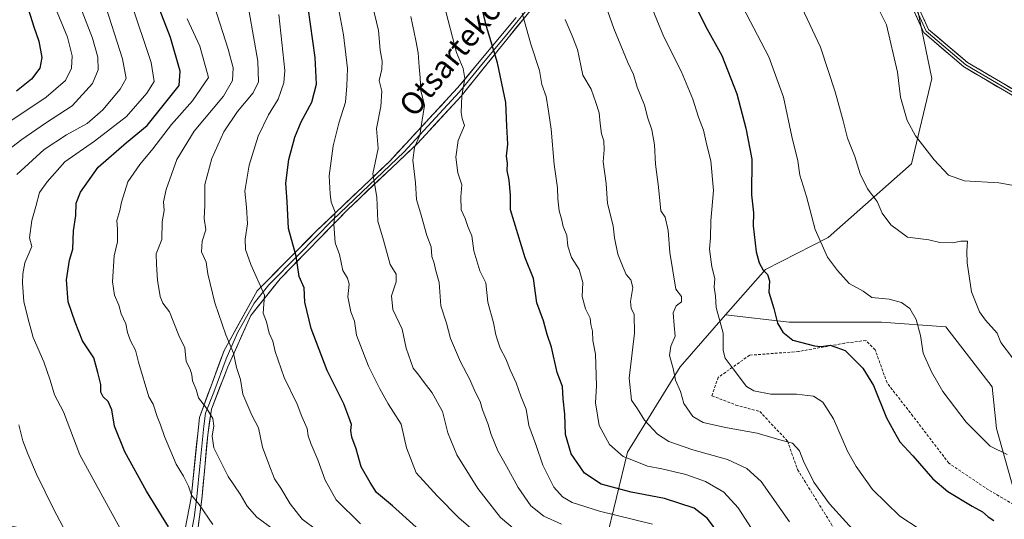
# Model space of a CAD drawing. Units: metres. Extents: x 596791 to 600221, y 4759190 to 4761552.
# Drawn here: x 597860 to 598213, y 4759934 to 4760113 of the extents above; entities that cross this region are included whole.
import ezdxf
from ezdxf.enums import TextEntityAlignment as Align

# ---------------------------------------------------------------- set-up
doc = ezdxf.new("R2010")
doc.units = ezdxf.units.M
doc.header["$MEASUREMENT"] = 0
doc.linetypes.add('TRAZOSX2', pattern=[1.5, 1, -0.5])
for name, color, linetype, lineweight in [('Arbolado forestal CxS', 92, 'Continuous', 0), ('Curva de nivel maestra', 36, 'Continuous', 30), ('Curva de nivel normal', 36, 'Continuous', 0), ('Layer 0', 7, 'Continuous', 0), ('Senda', 19, 'TRAZOSX2', 0), ('Texto cartográfico', 19, 'Continuous', 0)]:
    doc.layers.add(name, color=color, linetype=linetype, lineweight=lineweight)
doc.styles.add('Arial', font='txt', dxfattribs={"height": 0.2})

# ---------------------------------------------------------------- blocks, each defined once
blk = doc.blocks.new('*U152')
at = {"layer": 'Arbolado forestal CxS', "color": 92, "linetype": 'Continuous', "lineweight": 0}
blk.add_polyline3d([(598181.7329, 4760119.4953, 791.6599), (598187.5573, 4760091.8275, 792.1196), (598180.2763, 4760061.2501, 788.7256), (598150.3755, 4760034.8921, 780.7717), (598127.8539, 4760023.3901, 775.3133), (598113.5695, 4760007.0659, 771.015), (598097.2739, 4759988.4433, 766.3015), (598078.3417, 4759957.8641, 754.8055), (598070.4811, 4759925.4171, 737.5365), (598063.1987, 4759887.5577, 717.612), (598070.4799, 4759859.8893, 708.894), (598071.9351, 4759843.8717, 700.9617), (598048.6357, 4759832.2231, 684.3761), (598006.4057, 4759836.5913, 669.5724), (597952.8655, 4759840.2333, 661.3357), (597923.7543, 4759830.8935, 652.438), (597846.5623, 4759812.5665, 636.4208)], dxfattribs=at)
blk = doc.blocks.new('*U169')
at = {"layer": 'Curva de nivel normal', "color": 36, "linetype": 'Continuous', "lineweight": 0}
blk.add_polyline3d([(597920.56, 4760113.24, 705), (597925.05, 4760103.42, 705), (597928.21, 4760092.16, 705), (597922.44, 4760083.82, 705), (597914.86, 4760075.32, 705), (597908.2, 4760066.63, 705), (597903.5, 4760061.02, 705), (597899.23, 4760054.82, 705), (597896.96, 4760047.5, 705), (597896.41, 4760044.5, 705), (597895.3, 4760040.9, 705), (597895.52, 4760037.84, 705), (597895.51, 4760033.32, 705), (597894.37, 4760028.27, 705), (597893.71, 4760018.91, 705), (597894.49, 4760014.11, 705), (597896.03, 4760010.54, 705), (597896.81, 4760007.43, 705), (597898.56, 4760003.85, 705), (597899.1, 4760000.83, 705), (597900.22, 4759997.84, 705), (597901.99, 4759994.5, 705), (597903.01, 4759990.18, 705), (597906.76, 4759977.73, 705), (597908.34, 4759975.06, 705), (597909.74, 4759970.64, 705), (597911.01, 4759967.7, 705), (597912.42, 4759963.52, 705), (597916.62, 4759953.62, 705), (597919.18, 4759949.32, 705), (597921.04, 4759945.75, 705), (597922.09, 4759942.49, 705), (597924.79, 4759939.17, 705), (597929.66, 4759931.94, 705)], dxfattribs=at)
blk = doc.blocks.new('*U175')
at = {"layer": 'Curva de nivel normal', "color": 36, "linetype": 'Continuous', "lineweight": 0}
blk.add_polyline3d([(598087.37, 4759932.16, 745), (598068.37, 4759936.74, 745), (598058.6, 4759939.92, 745), (598055.08, 4759941.85, 745), (598052.02, 4759945.41, 745), (598048.08, 4759953.19, 745), (598045.48, 4759960.6, 745), (598043, 4759967.47, 745), (598042.09, 4759973.35, 745), (598040.17, 4759977.98, 745), (598038.49, 4759982.73, 745), (598036.28, 4759987.41, 745), (598034.82, 4759991.3, 745), (598032.69, 4759995.23, 745), (598031.9, 4759997.65, 745), (598031.16, 4759999.98, 745), (598030.38, 4760004.3, 745), (598028.26, 4760011.6, 745), (598027.63, 4760018.64, 745), (598025.46, 4760022.85, 745), (598023.31, 4760030.1, 745), (598022.57, 4760035.39, 745), (598021.19, 4760038.81, 745), (598020.21, 4760041.64, 745), (598018.76, 4760044.78, 745), (598018.65, 4760049.43, 745), (598018.98, 4760053.65, 745), (598017.62, 4760057.98, 745), (598016.82, 4760063.65, 745), (598017.68, 4760069.65, 745), (598019.95, 4760074.98, 745), (598019.15, 4760077.48, 745), (598018.71, 4760079.62, 745), (598019.04, 4760085.61, 745), (598020.06, 4760091.84, 745), (598019.42, 4760095.4, 745), (598017.12, 4760101.18, 745), (598012.65, 4760118.08, 745)], dxfattribs=at)
blk = doc.blocks.new('*U176')
at = {"layer": 'Curva de nivel normal', "color": 36, "linetype": 'Continuous', "lineweight": 0}
blk.add_polyline3d([(597974.77, 4760117.06, 730), (597976.62, 4760107.44, 730), (597977.98, 4760095.44, 730), (597977.71, 4760089.18, 730), (597977.25, 4760083.28, 730), (597974.86, 4760075.83, 730), (597972.81, 4760067.72, 730), (597971.48, 4760056.89, 730), (597971.8, 4760050.54, 730), (597972.17, 4760047.45, 730), (597973.52, 4760043.96, 730), (597973.15, 4760039.73, 730), (597973.59, 4760032.88, 730), (597975.14, 4760028.76, 730), (597976.33, 4760022.95, 730), (597977.96, 4760020.25, 730), (597978.54, 4760018.16, 730), (597978.15, 4760013.52, 730), (597979.24, 4760008.2, 730), (597980.54, 4760004.83, 730), (597981.23, 4759999.86, 730), (597985.53, 4759988.71, 730), (597989.63, 4759980.58, 730), (597992.57, 4759975.18, 730), (597997.2, 4759967.98, 730), (597999.1, 4759959.5, 730), (598002.65, 4759950.52, 730), (598010.21, 4759942.27, 730), (598017.98, 4759934.27, 730), (598025.48, 4759927.96, 730)], dxfattribs=at)
blk = doc.blocks.new('*U177')
at = {"layer": 'Curva de nivel normal', "color": 36, "linetype": 'Continuous', "lineweight": 0}
blk.add_polyline3d([(597930.26, 4760117.65, 710), (597935.25, 4760102.29, 710), (597936.98, 4760095.6, 710), (597936.76, 4760091.1, 710), (597933.6, 4760085.51, 710), (597923, 4760072.98, 710), (597916.81, 4760062.75, 710), (597912.97, 4760052.07, 710), (597912.03, 4760047.65, 710), (597912.22, 4760044.51, 710), (597911.58, 4760040.46, 710), (597911.39, 4760034.06, 710), (597909.42, 4760028.97, 710), (597909.54, 4760025.15, 710), (597909.92, 4760019.51, 710), (597910.78, 4760013.72, 710), (597911.74, 4760011.36, 710), (597914.13, 4760008.16, 710), (597917.47, 4759999.71, 710), (597919.63, 4759995.32, 710), (597920.1, 4759990.38, 710), (597921.54, 4759987.65, 710), (597922.16, 4759985.65, 710), (597922.37, 4759983.41, 710), (597923.79, 4759980.35, 710), (597924.55, 4759977.42, 710), (597927.46, 4759973.72, 710), (597929.74, 4759970, 710), (597930.07, 4759967.32, 710), (597929.44, 4759963.65, 710), (597930.12, 4759959.48, 710), (597935.19, 4759949.23, 710), (597939.52, 4759942.8, 710), (597941.98, 4759938.5, 710), (597945.53, 4759934.62, 710), (597951.33, 4759930.28, 710)], dxfattribs=at)
blk = doc.blocks.new('*U178')
at = {"layer": 'Curva de nivel normal', "color": 36, "linetype": 'Continuous', "lineweight": 0}
blk.add_polyline3d([(597942.76, 4760115.76, 715), (597945.81, 4760098.06, 715), (597946.07, 4760090.62, 715), (597944.21, 4760086.72, 715), (597938.6, 4760079.94, 715), (597933.68, 4760072.69, 715), (597929.38, 4760063.19, 715), (597926.88, 4760053.88, 715), (597926.86, 4760046.32, 715), (597926.57, 4760041.65, 715), (597927.22, 4760037.63, 715), (597925.87, 4760033.56, 715), (597925.61, 4760029.65, 715), (597927.31, 4760026.04, 715), (597927.98, 4760021.85, 715), (597930.46, 4760011.43, 715), (597934.37, 4759999.9, 715), (597937.13, 4759993.42, 715), (597938.26, 4759988.2, 715), (597939.64, 4759983.93, 715), (597940.45, 4759978.74, 715), (597943.69, 4759971.21, 715), (597946.06, 4759966.63, 715), (597947.5, 4759959.66, 715), (597949.77, 4759953.58, 715), (597951.8, 4759948.38, 715), (597954.06, 4759945.01, 715), (597957.4, 4759939.35, 715), (597961.8, 4759933.88, 715), (597966.88, 4759930.02, 715)], dxfattribs=at)
blk = doc.blocks.new('*U179')
at = {"layer": 'Curva de nivel normal', "color": 36, "linetype": 'Continuous', "lineweight": 0}
blk.add_polyline3d([(597900.18, 4760119.64, 695), (597907.59, 4760097.54, 695), (597908.7, 4760090.77, 695), (597906.1, 4760086.6, 695), (597898.81, 4760078.16, 695), (597887.28, 4760069.4, 695), (597876.6, 4760061.93, 695), (597870.32, 4760054.78, 695), (597867.6, 4760050.99, 695), (597866.26, 4760045.98, 695), (597864.82, 4760040.98, 695), (597864.02, 4760034.73, 695), (597864.82, 4760031.65, 695), (597862.35, 4760025.73, 695), (597861.57, 4760021.76, 695), (597861.48, 4760018.41, 695), (597861.92, 4760011.87, 695), (597863.49, 4760005.62, 695), (597865.31, 4759998.96, 695), (597869.1, 4759990.22, 695), (597871.44, 4759983.72, 695), (597872.92, 4759978.42, 695), (597876.15, 4759972.31, 695), (597882.06, 4759956.9, 695), (597897.14, 4759929.43, 695)], dxfattribs=at)
blk = doc.blocks.new('*U180')
at = {"layer": 'Curva de nivel normal', "color": 36, "linetype": 'Continuous', "lineweight": 0}
for points in [[(597890.48, 4760120.22, 690), (597897.38, 4760098.84, 690), (597898.64, 4760091.77, 690), (597896.55, 4760087.95, 690), (597890.3, 4760080.54, 690), (597884.62, 4760075.65, 690), (597877.2, 4760071.65, 690), (597869.28, 4760066.36, 690), (597859.46, 4760057.39, 690)], [(597860.19, 4759967.69, 690), (597861.57, 4759961.98, 690), (597863.41, 4759957.32, 690), (597866.45, 4759949.98, 690), (597872.65, 4759937.32, 690), (597876.99, 4759929.27, 690), (597885.75, 4759919.7, 690), (597886.0164, 4759916.303, 690)]]:
    blk.add_polyline3d(points, dxfattribs=at)
blk = doc.blocks.new('*U183')
at = {"layer": 'Curva de nivel normal', "color": 36, "linetype": 'Continuous', "lineweight": 0}
blk.add_polyline3d([(598038.08, 4759930.08, 735), (598032.9, 4759934.44, 735), (598024.7, 4759944.89, 735), (598017.19, 4759956.96, 735), (598013.94, 4759964.88, 735), (598012.1, 4759972.45, 735), (598008.39, 4759979.14, 735), (598005.08, 4759983.33, 735), (598003.56, 4759985.54, 735), (598001.53, 4759988.06, 735), (597999.07, 4759995.16, 735), (597997.6, 4760001.98, 735), (597994.31, 4760008.98, 735), (597993.78, 4760013.98, 735), (597995.46, 4760018.98, 735), (597995.47, 4760021.65, 735), (597993.29, 4760025.2, 735), (597990.94, 4760033.84, 735), (597988.93, 4760040.69, 735), (597988.5, 4760049.29, 735), (597987.11, 4760057.64, 735), (597988.96, 4760066.69, 735), (597988.39, 4760073.95, 735), (597989.99, 4760081.79, 735), (597990.28, 4760087.3, 735), (597989.41, 4760091.06, 735), (597990.31, 4760095.17, 735), (597990.49, 4760097.98, 735), (597989.75, 4760101.98, 735), (597989.12, 4760109.05, 735), (597986.35, 4760120.57, 735)], dxfattribs=at)
blk = doc.blocks.new('*U184')
at = {"layer": 'Curva de nivel normal', "color": 36, "linetype": 'Continuous', "lineweight": 0}
blk.add_polyline3d([(597982.66, 4759932.27, 720), (597973.9, 4759940.83, 720), (597969.97, 4759947.86, 720), (597967.38, 4759955.2, 720), (597964.82, 4759960.96, 720), (597963.93, 4759963.7, 720), (597963.5, 4759966.44, 720), (597961.66, 4759970.74, 720), (597959.96, 4759975.11, 720), (597955.3, 4759984.72, 720), (597952.03, 4759993.99, 720), (597951.27, 4759997.69, 720), (597949.91, 4760000.54, 720), (597948.93, 4760004.63, 720), (597947.82, 4760007.71, 720), (597948.25, 4760014.2, 720), (597943.33, 4760025.12, 720), (597941.48, 4760030.55, 720), (597941.25, 4760034.24, 720), (597942.1, 4760039.7, 720), (597941.83, 4760045.66, 720), (597941.2, 4760051.48, 720), (597942.78, 4760060.73, 720), (597945.93, 4760071.16, 720), (597949.63, 4760078.8, 720), (597953.16, 4760084.44, 720), (597955.17, 4760090.28, 720), (597955.51, 4760094.66, 720), (597953.35, 4760114.74, 720)], dxfattribs=at)
blk = doc.blocks.new('*U185')
at = {"layer": 'Curva de nivel normal', "color": 36, "linetype": 'Continuous', "lineweight": 0}
blk.add_polyline3d([(597856.52, 4760076.14, 680), (597869.9, 4760085.12, 680), (597876.95, 4760091.04, 680), (597879.02, 4760095.55, 680), (597879.32, 4760099.92, 680), (597877.56, 4760106.64, 680), (597873.34, 4760116.98, 680)], dxfattribs=at)
blk = doc.blocks.new('*U186')
at = {"layer": 'Curva de nivel normal', "color": 36, "linetype": 'Continuous', "lineweight": 0}
blk.add_polyline3d([(598054.69, 4759932.16, 740), (598048.42, 4759934.94, 740), (598043.79, 4759938.63, 740), (598039.14, 4759945.24, 740), (598035.06, 4759952.91, 740), (598031.96, 4759958.38, 740), (598029.5, 4759964.28, 740), (598028.34, 4759968.21, 740), (598026.41, 4759973.02, 740), (598025.52, 4759976.09, 740), (598023.72, 4759979.58, 740), (598021.86, 4759983.96, 740), (598018.57, 4759990.32, 740), (598014.94, 4759998.68, 740), (598013.47, 4760004.12, 740), (598011.48, 4760010.35, 740), (598010.81, 4760018.65, 740), (598009.59, 4760023.32, 740), (598009.04, 4760025.65, 740), (598008.27, 4760027.98, 740), (598008.01, 4760031.45, 740), (598006.45, 4760035.51, 740), (598004.38, 4760042.89, 740), (598002.77, 4760048.42, 740), (598002.44, 4760054.43, 740), (598001.42, 4760062.52, 740), (598002.05, 4760067.11, 740), (598003.98, 4760071.52, 740), (598004.63, 4760076.11, 740), (598005.64, 4760082.16, 740), (598004.29, 4760087.55, 740), (598004.09, 4760092.04, 740), (598003.65, 4760095.94, 740), (598003.39, 4760101.01, 740), (598002.46, 4760105.41, 740), (598000.74, 4760114.02, 740)], dxfattribs=at)
blk = doc.blocks.new('*U188')
at = {"layer": 'Curva de nivel normal', "color": 36, "linetype": 'Continuous', "lineweight": 0}
blk.add_polyline3d([(597880.34, 4760122.44, 685), (597886.54, 4760106.32, 685), (597888.53, 4760099.5, 685), (597888.6, 4760094.96, 685), (597886.55, 4760090.04, 685), (597879.29, 4760081.96, 685), (597869.73, 4760075.76, 685), (597861.19, 4760070, 685), (597851.95, 4760062.86, 685)], dxfattribs=at)
blk = doc.blocks.new('*U193')
at = {"layer": 'Curva de nivel normal', "color": 36, "linetype": 'Continuous', "lineweight": 0}
blk.add_polyline3d([(598119.68, 4760117.63, 780), (598129.11, 4760099.55, 780), (598134.38, 4760085.1, 780), (598137.27, 4760070.98, 780), (598139.46, 4760062.32, 780), (598140.23, 4760057.14, 780), (598142.57, 4760049.52, 780), (598145.72, 4760037.66, 780), (598150.16, 4760027.78, 780), (598153.72, 4760023.04, 780), (598157.89, 4760018.31, 780), (598162.91, 4760015.56, 780), (598166.05, 4760013.33, 780), (598172.25, 4760012.71, 780), (598176.58, 4760011.54, 780), (598179.61, 4760009.4, 780), (598181.84, 4760005.45, 780), (598183.46, 4759999.7, 780), (598184.46, 4759993.42, 780), (598187.34, 4759986.74, 780), (598191.48, 4759979.7, 780), (598199.78, 4759968.7, 780), (598208.43, 4759960.04, 780), (598214.47, 4759957.09, 780)], dxfattribs=at)
blk = doc.blocks.new('*U194')
at = {"layer": 'Curva de nivel normal', "color": 36, "linetype": 'Continuous', "lineweight": 0}
blk.add_polyline3d([(598066.27, 4760130.18, 765), (598073.47, 4760109.78, 765), (598078.55, 4760097.52, 765), (598080.58, 4760093.25, 765), (598081.83, 4760088.72, 765), (598084.47, 4760082.25, 765), (598085.72, 4760077.65, 765), (598087.12, 4760073.4, 765), (598088.02, 4760068, 765), (598088.39, 4760061.12, 765), (598089.47, 4760052.86, 765), (598090.38, 4760044.33, 765), (598091.84, 4760042.16, 765), (598092.98, 4760037.4, 765), (598093.62, 4760029.42, 765), (598095.67, 4760016.32, 765), (598097.74, 4760013.65, 765), (598097.72, 4760011.8, 765), (598095.89, 4760010.38, 765), (598094.76, 4760007.86, 765), (598095.07, 4760003.3, 765), (598095.44, 4759999.53, 765), (598093.94, 4759995.88, 765), (598093.5, 4759992.57, 765), (598094.72, 4759987.88, 765), (598095.55, 4759983.65, 765), (598097.39, 4759979.65, 765), (598098.61, 4759975.38, 765), (598101.8, 4759970.7, 765), (598105.56, 4759968.51, 765), (598113.58, 4759966.72, 765), (598124.88, 4759964.67, 765), (598133.04, 4759962.34, 765), (598137.52, 4759961.17, 765), (598140.02, 4759958.43, 765), (598141.51, 4759954.64, 765), (598145.19, 4759947.16, 765), (598150.88, 4759939.38, 765), (598162.48, 4759926.43, 765)], dxfattribs=at)
blk = doc.blocks.new('*U197')
at = {"layer": 'Curva de nivel maestra', "color": 36, "linetype": 'Continuous', "lineweight": 30}
blk.add_polyline3d([(597913.82, 4759931.1, 700), (597905.94, 4759943.89, 700), (597898.15, 4759958.06, 700), (597894.45, 4759967.25, 700), (597893.48, 4759973.08, 700), (597892.19, 4759976.06, 700), (597890.44, 4759977.68, 700), (597889.56, 4759979.42, 700), (597889.55, 4759982.17, 700), (597888.53, 4759986.43, 700), (597887.08, 4759991.75, 700), (597882.94, 4759997.79, 700), (597880.3, 4760004.53, 700), (597877.85, 4760011.79, 700), (597877.24, 4760019.65, 700), (597878.32, 4760026.66, 700), (597879.48, 4760030.7, 700), (597879.76, 4760037.18, 700), (597880.56, 4760042.74, 700), (597880.74, 4760047.17, 700), (597882.25, 4760051.07, 700), (597888.64, 4760060.03, 700), (597898.73, 4760068.93, 700), (597906.18, 4760075.03, 700), (597917.7, 4760089.28, 700), (597917.95, 4760094.39, 700), (597914.49, 4760106.48, 700), (597908.34, 4760122.66, 700)], dxfattribs=at)
blk = doc.blocks.new('*U198')
at = {"layer": 'Curva de nivel maestra', "color": 36, "linetype": 'Continuous', "lineweight": 30}
blk.add_polyline3d([(598111.5, 4759928.11, 750), (598107.13, 4759934.08, 750), (598102.24, 4759937.85, 750), (598091.7, 4759941.24, 750), (598079.7, 4759943.51, 750), (598068.94, 4759946.39, 750), (598062.97, 4759950.43, 750), (598058.2, 4759957.34, 750), (598056.2, 4759964.18, 750), (598055.94, 4759971.56, 750), (598055.38, 4759976.99, 750), (598055.13, 4759981.42, 750), (598053.12, 4759986.4, 750), (598051.17, 4759995.5, 750), (598049.62, 4760000.07, 750), (598048.32, 4760005.02, 750), (598045.94, 4760011.39, 750), (598044.73, 4760020.17, 750), (598041.65, 4760027.6, 750), (598036.42, 4760044.75, 750), (598036.48, 4760050.04, 750), (598035.97, 4760055.42, 750), (598035.26, 4760058.88, 750), (598035.35, 4760061.47, 750), (598035.03, 4760064, 750), (598035.52, 4760068.31, 750), (598035.1, 4760074.76, 750), (598034.76, 4760083.22, 750), (598031.78, 4760097.44, 750), (598027.81, 4760110.41, 750), (598025.05, 4760121.93, 750)], dxfattribs=at)
blk = doc.blocks.new('*U199')
at = {"layer": 'Curva de nivel maestra', "color": 36, "linetype": 'Continuous', "lineweight": 30}
blk.add_polyline3d([(598002.63, 4759930.99, 725), (597994.08, 4759938.67, 725), (597988.43, 4759943.46, 725), (597986.07, 4759947.02, 725), (597982.94, 4759952.64, 725), (597981.08, 4759959.11, 725), (597979.58, 4759963.32, 725), (597979.23, 4759965.66, 725), (597979.43, 4759967.81, 725), (597978.52, 4759970.46, 725), (597976.63, 4759975.25, 725), (597970.66, 4759987.19, 725), (597964.93, 4760002.21, 725), (597962.74, 4760011.6, 725), (597962.52, 4760016.8, 725), (597960.66, 4760020.84, 725), (597959.58, 4760028.1, 725), (597956.85, 4760038.02, 725), (597956.4, 4760047.73, 725), (597955.88, 4760054.34, 725), (597956.98, 4760062.73, 725), (597959.09, 4760070.84, 725), (597961.42, 4760076.32, 725), (597965.16, 4760083.32, 725), (597966.94, 4760089.84, 725), (597966.36, 4760099.38, 725), (597963.95, 4760117.23, 725)], dxfattribs=at)
blk = doc.blocks.new('*U200')
at = {"layer": 'Curva de nivel maestra', "color": 36, "linetype": 'Continuous', "lineweight": 30}
blk.add_polyline3d([(598097.01, 4760129.46, 775), (598106.33, 4760110.62, 775), (598112.19, 4760100.04, 775), (598117.64, 4760086.33, 775), (598120.86, 4760074.02, 775), (598122.98, 4760062.88, 775), (598122.82, 4760050.08, 775), (598123.63, 4760043.66, 775), (598123.49, 4760039.04, 775), (598124.56, 4760029.71, 775), (598125.58, 4760025.74, 775), (598127.06, 4760023.16, 775), (598128.63, 4760021.54, 775), (598129.27, 4760019.32, 775), (598129.01, 4760015.24, 775), (598130.88, 4760009.34, 775), (598132.19, 4760004.13, 775), (598134.09, 4760000.86, 775), (598137.7, 4759998.02, 775), (598145.46, 4759995.98, 775), (598147.87, 4759995.8, 775), (598151.01, 4759996.23, 775), (598156.41, 4759994.39, 775), (598162.8, 4759988.05, 775), (598166.58, 4759981.78, 775), (598171.3, 4759970.25, 775), (598173.84, 4759965.43, 775), (598176.08, 4759961.56, 775), (598180.68, 4759956.59, 775), (598187.92, 4759948.37, 775), (598193.22, 4759943.84, 775), (598201.94, 4759938.58, 775), (598205.68, 4759936.53, 775), (598207.72, 4759934.74, 775), (598209.72, 4759933.4, 775)], dxfattribs=at)
blk = doc.blocks.new('*U201')
at = {"layer": 'Curva de nivel maestra', "color": 36, "linetype": 'Continuous', "lineweight": 30}
blk.add_polyline3d([(597862.91, 4760118.74, 675), (597865.48, 4760110.32, 675), (597867.28, 4760105.14, 675), (597868.35, 4760099.3, 675), (597867.69, 4760095.48, 675), (597864.74, 4760091.58, 675), (597859.28, 4760087.28, 675)], dxfattribs=at)

msp = doc.modelspace()

# ---------------------------------------------------------------- linework, layer by layer
at = {"layer": 'Arbolado forestal CxS', "color": 92, "linetype": 'Continuous', "lineweight": 0}
for points in [[(597948.56, 4760515.88, 731.35), (597955.92, 4760514.04, 733.4), (597989.33, 4760505.69, 740.58), (598018.46, 4760492.58, 728.27), (598032.2, 4760468.17, 725.75), (598038.76, 4760433.41, 734.74), (598029.12, 4760373.51, 761.38), (598032.14, 4760327.23, 765.64), (598049.65, 4760286.39, 769.12), (598111.29, 4760217.88, 780.63), (598130.67, 4760174.52, 784.83), (598181.73, 4760119.5, 791.66), (598187.56, 4760091.83, 792.12), (598180.28, 4760061.25, 788.73), (598150.38, 4760034.89, 780.77), (598127.85, 4760023.39, 775.31), (598113.57, 4760007.07, 771.02)], [(597948.56, 4760515.88, 731.35), (597955.92, 4760514.04, 733.4), (597989.33, 4760505.69, 740.58), (598018.46, 4760492.58, 728.27), (598032.2, 4760468.17, 725.75), (598038.76, 4760433.41, 734.74), (598029.12, 4760373.51, 761.38), (598032.14, 4760327.23, 765.64), (598049.65, 4760286.39, 769.12), (598111.29, 4760217.88, 780.63), (598130.67, 4760174.52, 784.83), (598181.73, 4760119.5, 791.66), (598187.56, 4760091.83, 792.12), (598180.28, 4760061.25, 788.73), (598150.38, 4760034.89, 780.77), (598127.85, 4760023.39, 775.31), (598113.57, 4760007.07, 771.02)], [(598219.01, 4759936.7, 776.76), (598210.75, 4759966.44, 781.12), (598209.09, 4759981.31, 782.97), (598192.57, 4760002.8, 782.31), (598169.44, 4760004.45, 777.7), (598136.39, 4760004.45, 775.51), (598113.57, 4760007.07, 771.02), (598127.85, 4760023.39, 775.31), (598150.38, 4760034.89, 780.77), (598180.28, 4760061.25, 788.73), (598187.56, 4760091.83, 792.12), (598181.73, 4760119.5, 791.66)], [(598113.57, 4760007.07, 771.02), (598097.27, 4759988.44, 766.3), (598078.34, 4759957.86, 754.81), (598070.48, 4759925.42, 737.54), (598063.2, 4759887.56, 717.61), (598070.48, 4759859.89, 708.89), (598071.94, 4759843.87, 700.96), (598048.64, 4759832.22, 684.38)], [(598113.57, 4760007.07, 771.02), (598097.27, 4759988.44, 766.3), (598078.34, 4759957.86, 754.81), (598070.48, 4759925.42, 737.54), (598063.2, 4759887.56, 717.61), (598070.48, 4759859.89, 708.89), (598071.94, 4759843.87, 700.96), (598048.64, 4759832.22, 684.38)], [(598070.48, 4759925.42, 737.54), (598078.34, 4759957.86, 754.81), (598097.27, 4759988.44, 766.3), (598113.57, 4760007.07, 771.02), (598136.39, 4760004.45, 775.51), (598169.44, 4760004.45, 777.7), (598192.57, 4760002.8, 782.31), (598209.09, 4759981.31, 782.97), (598210.75, 4759966.44, 781.12), (598219.01, 4759936.7, 776.76)], [(598219.01, 4759936.7, 776.76), (598210.75, 4759966.44, 781.12), (598209.09, 4759981.31, 782.97), (598192.57, 4760002.8, 782.31), (598169.44, 4760004.45, 777.7), (598136.39, 4760004.45, 775.51), (598113.57, 4760007.07, 771.02)], [(598219.01, 4759936.7, 776.76), (598210.75, 4759966.44, 781.12), (598209.09, 4759981.31, 782.97), (598192.57, 4760002.8, 782.31), (598169.44, 4760004.45, 777.7), (598136.39, 4760004.45, 775.51), (598113.57, 4760007.07, 771.02)]]:
    msp.add_polyline3d(points, dxfattribs=at)
at = {"layer": 'Curva de nivel normal', "color": 36, "linetype": 'Continuous', "lineweight": 0}
for points in [[(598135.26, 4760129.32, 785), (598147.63, 4760103.02, 785), (598152.84, 4760087.05, 785), (598155.69, 4760076.68, 785), (598157.28, 4760070.4, 785), (598159.9, 4760063.82, 785), (598161.8, 4760057.66, 785), (598164.4, 4760052.23, 785), (598167.89, 4760047.68, 785), (598169.76, 4760043.5, 785), (598172.77, 4760039.35, 785), (598178.73, 4760035.01, 785), (598186.44, 4760033.95, 785), (598190.37, 4760033.08, 785), (598195.03, 4760032.88, 785), (598197.89, 4760033.49, 785), (598200.36, 4760033.56, 785), (598200.02, 4760029.91, 785), (598200.13, 4760025.73, 785), (598201.78, 4760015.39, 785), (598204.65, 4760008.2, 785), (598206.79, 4760005.16, 785), (598210.98, 4760000.54, 785), (598212.23, 4759997.18, 785), (598216.42, 4759991.76, 785)], [(598164.19, 4760125.32, 790), (598171.26, 4760111, 790), (598175.21, 4760094.07, 790), (598176.31, 4760085.07, 790), (598178.63, 4760076.81, 790), (598181.66, 4760071.22, 790), (598188.3, 4760062.62, 790), (598193.43, 4760057.14, 790), (598199.17, 4760055.1, 790), (598211.55, 4760054.43, 790), (598217.46, 4760053.39, 790)], [(598086.35, 4760118.89, 770), (598091.44, 4760106.72, 770), (598097.58, 4760094.42, 770), (598101.85, 4760084.38, 770), (598103.86, 4760078, 770), (598105.68, 4760073.32, 770), (598106.84, 4760067.98, 770), (598108.26, 4760062.32, 770), (598109.19, 4760051.65, 770), (598108.3, 4760040.75, 770), (598108.1, 4760034.68, 770), (598107.82, 4760030.62, 770), (598108.67, 4760024.34, 770), (598109.66, 4760020.13, 770), (598109.51, 4760017.02, 770), (598109.97, 4760013.82, 770), (598110.18, 4760009.69, 770), (598112.74, 4760000.58, 770), (598112.74, 4759994.32, 770), (598113.46, 4759991.62, 770), (598115.93, 4759988.3, 770), (598121.06, 4759981.43, 770), (598123.66, 4759979.91, 770), (598129.8, 4759978.64, 770), (598139.03, 4759978.72, 770), (598145.14, 4759977.92, 770), (598148.48, 4759975.82, 770), (598152.27, 4759969.88, 770), (598157.32, 4759958.27, 770), (598160.43, 4759952.72, 770), (598166.2, 4759944.48, 770), (598176.06, 4759934.97, 770), (598182.65, 4759930.7, 770)], [(598125.24, 4759926.9, 755), (598118.08, 4759937.96, 755), (598112.98, 4759943.57, 755), (598106.41, 4759947.34, 755), (598099.29, 4759949.92, 755), (598090.74, 4759951.94, 755), (598085.58, 4759952.91, 755), (598081.15, 4759954.67, 755), (598076.88, 4759956.3, 755), (598071.94, 4759960.6, 755), (598068.2, 4759967.51, 755), (598066.97, 4759975.53, 755), (598067.28, 4759981.73, 755), (598066.98, 4759992.98, 755), (598065.99, 4759997.9, 755), (598065.87, 4760001.32, 755), (598065.28, 4760003.65, 755), (598065.06, 4760005.9, 755), (598063.33, 4760009.31, 755), (598062.1, 4760013.72, 755), (598062.37, 4760018.65, 755), (598061.03, 4760023.32, 755), (598058.26, 4760027.69, 755), (598057.02, 4760031.67, 755), (598056.61, 4760035.53, 755), (598055.29, 4760038.83, 755), (598054.74, 4760041.55, 755), (598053.93, 4760044.35, 755), (598053.44, 4760048.74, 755), (598053.32, 4760052.58, 755), (598052.14, 4760060.98, 755), (598051.08, 4760073.68, 755), (598050.03, 4760080.09, 755), (598049.23, 4760085.34, 755), (598047.7, 4760089.65, 755), (598046.8, 4760094.65, 755), (598043.69, 4760104.12, 755), (598040.68, 4760115.19, 755)], [(598056.08, 4760112.98, 760), (598058.56, 4760107.13, 760), (598060.45, 4760102.23, 760), (598061.66, 4760096.46, 760), (598062.42, 4760093, 760), (598065.38, 4760088, 760), (598067.04, 4760083.18, 760), (598068.27, 4760079.52, 760), (598068.55, 4760075.65, 760), (598069.1, 4760071.98, 760), (598069.94, 4760069.42, 760), (598070.08, 4760066.3, 760), (598069.61, 4760061.99, 760), (598070.69, 4760054.21, 760), (598071.2, 4760047.01, 760), (598073.25, 4760039.06, 760), (598073.72, 4760034.67, 760), (598074.89, 4760028.91, 760), (598076.9, 4760024.13, 760), (598077.91, 4760021.6, 760), (598079.53, 4760019.65, 760), (598080.26, 4760016.9, 760), (598079.48, 4760011.93, 760), (598079.72, 4760009.45, 760), (598080.84, 4760007.28, 760), (598080.96, 4760000.6, 760), (598079.05, 4759984.37, 760), (598079.84, 4759976.56, 760), (598081.94, 4759973.4, 760), (598084.52, 4759969.4, 760), (598089.18, 4759964.4, 760), (598093.17, 4759961.77, 760), (598101.85, 4759958.74, 760), (598114.21, 4759955.28, 760), (598121.13, 4759952.03, 760), (598126.3, 4759947.42, 760), (598136.52, 4759932.9, 760)]]:
    msp.add_polyline3d(points, dxfattribs=at)
at = {"layer": 'Layer 0', "linetype": 'Continuous', "lineweight": 0}
for points in [[(598069.99, 4760250.83), (598070.96, 4760249.18), (598079.56, 4760231.44), (598081.63, 4760209.09), (598082.42, 4760195.06), (598078.85, 4760178.81), (598073.6, 4760164.02), (598067.35, 4760152.19), (598058.16, 4760135.43), (598045.01, 4760118.01), (598032.53, 4760102.56), (598018.73, 4760085.47), (598003.07, 4760068.53), (597978.1, 4760044.87), (597953.83, 4760020.04), (597943.32, 4760006.89), (597935.1, 4759988.48), (597929.19, 4759973.36), (597927.88, 4759964.16), (597925.91, 4759942.14), (597923.93, 4759927.35), (597916.71, 4759919.13), (597903.24, 4759918.47), (597888.81, 4759921.69)], [(598479.68, 4760008), (598450.21, 4760021.15), (598397.4, 4760031.72), (598334.98, 4760043.88), (598293.2, 4760050.23), (598293.13, 4760050.24), (598293.04, 4760050.27), (598293, 4760050.28), (598261.78, 4760061.92), (598261.71, 4760061.95), (598238.95, 4760072.54), (598238.9, 4760072.56), (598199.18, 4760095.86), (598199.14, 4760095.89), (598199.06, 4760095.94), (598199.04, 4760095.96), (598184.84, 4760108.05), (598184.8, 4760108.09), (598184.73, 4760108.15), (598184.68, 4760108.22), (598184.63, 4760108.3), (598184.59, 4760108.37), (598184.58, 4760108.4), (598177.31, 4760124.48)], [(598178.08, 4760125.21), (598185.49, 4760108.81), (598199.69, 4760096.73), (598239.37, 4760073.44), (598262.13, 4760062.86), (598293.35, 4760051.22), (598335.15, 4760044.87), (598397.59, 4760032.7), (598450.51, 4760022.11), (598480.15, 4760008.88), (598506.07, 4759993.01), (598519.83, 4759978.72), (598526.18, 4759970.26), (598557.93, 4759967.61), (598594.45, 4759973.43), (598636.78, 4759970.78), (598678.58, 4759968.67), (598697.63, 4759968.67)], [(598178.99, 4760125.62), (598186.31, 4760109.42), (598200.27, 4760097.54), (598239.84, 4760074.33), (598262.51, 4760063.78), (598293.6, 4760052.19), (598335.34, 4760045.85), (598397.79, 4760033.68), (598450.71, 4760023.09), (598450.73, 4760023.09), (598450.82, 4760023.06), (598450.92, 4760023.03), (598480.55, 4760009.8)], [(597839.53, 4759935.31), (597873.04, 4759928.08), (597898.34, 4759922.16), (597913.78, 4759921.83), (597919.03, 4759926.76), (597921.99, 4759941.55), (597924.89, 4759970.32), (597933.76, 4759994.32), (597945.59, 4760015.68), (597966.89, 4760037.23), (597993.18, 4760062.21), (598017.49, 4760088.51), (598038.47, 4760113.68)], [(597921.56, 4759927.06), (597923.04, 4759934.45), (597924.03, 4759941.85), (597925.02, 4759952.86), (597926.47, 4759967.24), (597927.12, 4759971.84), (597930.08, 4759979.4), (597934.51, 4759991.4), (597938.62, 4760000.61), (597944.54, 4760011.29), (597949.79, 4760017.86), (597960.44, 4760028.64), (597972.58, 4760041.05), (597985.72, 4760053.54), (597998.21, 4760065.37), (598018.19, 4760086.99), (598025.09, 4760095.54), (598035.58, 4760108.12), (598041.82, 4760115.85)]]:
    msp.add_lwpolyline(points, dxfattribs=at)
for points in [[(597919.77, 4759930.46, 701.25), (597920.51, 4759934.16, 702.3), (597921.25, 4759937.85, 703.47), (597921.99, 4759941.55, 704.73), (597922.47, 4759946.35, 705.65), (597922.96, 4759951.14, 706.17), (597923.44, 4759955.94, 706.83), (597923.92, 4759960.73, 707.82), (597924.41, 4759965.53, 708.49), (597924.89, 4759970.32, 708.88), (597926.37, 4759974.32, 709.77), (597927.85, 4759978.32, 710.76), (597929.33, 4759982.32, 711.5), (597930.8, 4759986.32, 712.31), (597932.28, 4759990.32, 713.28), (597933.76, 4759994.32, 714.15), (597936.13, 4759998.59, 715.23), (597938.49, 4760002.86, 716.24), (597940.86, 4760007.14, 717.34), (597943.22, 4760011.41, 718.6), (597945.59, 4760015.68, 719.53), (597948.63, 4760018.76, 720.81), (597951.68, 4760021.84, 721.69), (597954.72, 4760024.92, 723.08), (597957.76, 4760027.99, 724.4), (597960.8, 4760031.07, 725.68), (597963.85, 4760034.15, 727.16), (597966.89, 4760037.23, 728.06), (597970.18, 4760040.35, 729.04), (597973.46, 4760043.48, 729.73), (597976.75, 4760046.6, 731.28), (597980.04, 4760049.72, 732.32), (597983.32, 4760052.84, 733.6), (597986.61, 4760055.97, 734.52), (597989.89, 4760059.09, 735.9), (597993.18, 4760062.21, 737.09), (597996.22, 4760065.5, 737.78), (597999.26, 4760068.79, 738.23), (598002.3, 4760072.07, 739.42), (598005.34, 4760075.36, 740.29), (598008.37, 4760078.65, 741.19), (598011.41, 4760081.94, 742.2), (598014.45, 4760085.22, 743.22), (598017.49, 4760088.51, 744.35), (598020.49, 4760092.11, 745.13), (598023.48, 4760095.7, 746.71), (598026.48, 4760099.3, 748.47), (598029.48, 4760102.89, 749.59), (598032.48, 4760106.49, 751), (598035.47, 4760110.08, 752.54), (598038.47, 4760113.68, 753.86)], [(598041.89, 4760114.15, 755.1), (598038.77, 4760110.29, 753.78), (598035.65, 4760106.42, 752.23), (598032.53, 4760102.56, 750.61), (598029.77, 4760099.14, 749.43), (598027.01, 4760095.72, 748.29), (598024.25, 4760092.31, 746.77), (598021.49, 4760088.89, 745.61), (598018.73, 4760085.47, 744.85), (598015.6, 4760082.08, 743.74), (598012.47, 4760078.69, 742.94), (598009.33, 4760075.31, 741.63), (598006.2, 4760071.92, 740.88), (598003.07, 4760068.53, 739.79), (597999.5, 4760065.15, 739), (597995.94, 4760061.77, 738.15), (597992.37, 4760058.39, 736.95), (597988.8, 4760055.01, 735.28), (597985.23, 4760051.63, 734.05), (597981.67, 4760048.25, 732.59), (597978.1, 4760044.87, 731.44), (597974.63, 4760041.32, 730.28), (597971.17, 4760037.78, 729.49), (597967.7, 4760034.23, 728.41), (597964.23, 4760030.68, 726.85), (597960.76, 4760027.13, 725.23), (597957.3, 4760023.59, 724.01), (597953.83, 4760020.04, 722.65), (597951.2, 4760016.75, 721.49), (597948.58, 4760013.47, 720.23), (597945.95, 4760010.18, 719.45), (597943.32, 4760006.89, 718.15), (597941.68, 4760003.21, 717.09), (597940.03, 4759999.53, 716.27), (597938.39, 4759995.84, 715.59), (597936.74, 4759992.16, 714.75), (597935.1, 4759988.48, 713.98), (597933.62, 4759984.7, 712.95), (597932.15, 4759980.92, 711.97), (597930.67, 4759977.14, 711.11), (597929.19, 4759973.36, 710.37), (597928.54, 4759968.76, 709.49), (597927.88, 4759964.16, 709.54), (597927.49, 4759959.76, 708.99), (597927.09, 4759955.35, 708.04), (597926.7, 4759950.95, 707.49), (597926.3, 4759946.54, 706.99), (597925.91, 4759942.14, 706.06), (597925.25, 4759937.21, 704.66), (597924.59, 4759932.28, 702.92)], [(598215.07, 4760086.54, 794.43), (598211.1, 4760088.87, 794.14), (598207.12, 4760091.2, 793.87), (598203.15, 4760093.53, 793.45), (598199.18, 4760095.86, 793.16), (598199.14, 4760095.89, 793.16), (598199.06, 4760095.94, 793.15), (598199.04, 4760095.96, 793.15), (598195.49, 4760098.99, 792.79), (598191.94, 4760102.01, 792.3), (598188.39, 4760105.03, 791.99), (598184.84, 4760108.05, 791.64), (598184.8, 4760108.09, 791.64), (598184.73, 4760108.15, 791.64), (598184.68, 4760108.22, 791.63), (598184.63, 4760108.3, 791.63), (598184.59, 4760108.37, 791.63), (598184.58, 4760108.4, 791.63), (598182.76, 4760112.42, 791.51), (598180.95, 4760116.44, 791.37)], [(598184.48, 4760113.47, 791.54), (598186.31, 4760109.42, 791.67), (598189.8, 4760106.45, 792.13), (598193.29, 4760103.48, 792.53), (598196.78, 4760100.51, 792.99), (598200.27, 4760097.54, 793.36), (598204.22, 4760095.22, 793.62), (598208.18, 4760092.9, 793.95), (598212.14, 4760090.58, 794.21), (598216.1, 4760088.26, 794.41)]]:
    msp.add_polyline3d(points, dxfattribs=at)
at = {"layer": 'Senda', "color": 19, "linetype": 'TRAZOSX2', "lineweight": 0}
msp.add_lwpolyline([(598218.1, 4759938.41), (598207.85, 4759944.36), (598193.62, 4759953.95), (598180.73, 4759970.82), (598171.46, 4759982.73), (598167.17, 4759994.63), (598163.86, 4759997.94), (598156.25, 4759996.95), (598139.71, 4759993.97), (598122.19, 4759992.65), (598110.94, 4759984.71), (598108.63, 4759978.1), (598117.23, 4759974.79), (598125.82, 4759972.47), (598135.75, 4759961.89), (598139.38, 4759951.64), (598151.29, 4759932.45), (598165.51, 4759904.01), (598175.43, 4759875.24), (598180.06, 4759849.77), (598184.36, 4759840.51), (598193.95, 4759817.69), (598204.87, 4759792.23), (598216.77, 4759768.08)], dxfattribs=at)

# ---------------------------------------------------------------- block references
at = {"layer": 'Arbolado forestal CxS', "color": 92, "linetype": 'Continuous', "lineweight": 0}
msp.add_blockref('*U152', (0, 0), dxfattribs=at)
at = {"layer": 'Curva de nivel maestra', "color": 36, "linetype": 'Continuous', "lineweight": 30}
for name in ['*U201', '*U197', '*U199', '*U198', '*U200']:
    msp.add_blockref(name, (0, 0), dxfattribs=at)
at = {"layer": 'Curva de nivel normal', "color": 36, "linetype": 'Continuous', "lineweight": 0}
for name in ['*U185', '*U188', '*U180', '*U179', '*U169', '*U177', '*U178', '*U184', '*U176', '*U183', '*U186', '*U175', '*U194', '*U193']:
    msp.add_blockref(name, (0, 0), dxfattribs=at)

# ---------------------------------------------------------------- texts
at = {"layer": 'Texto cartográfico', "color": 19, "linetype": 'Continuous', "lineweight": 0, "style": 'Arial'}
msp.add_text('Otsarteko Bidea', height=8, rotation=50.6485, dxfattribs=at).set_placement((598024.92, 4760111.7), align=Align.MIDDLE_CENTER)

doc.saveas('drawing.dxf')
